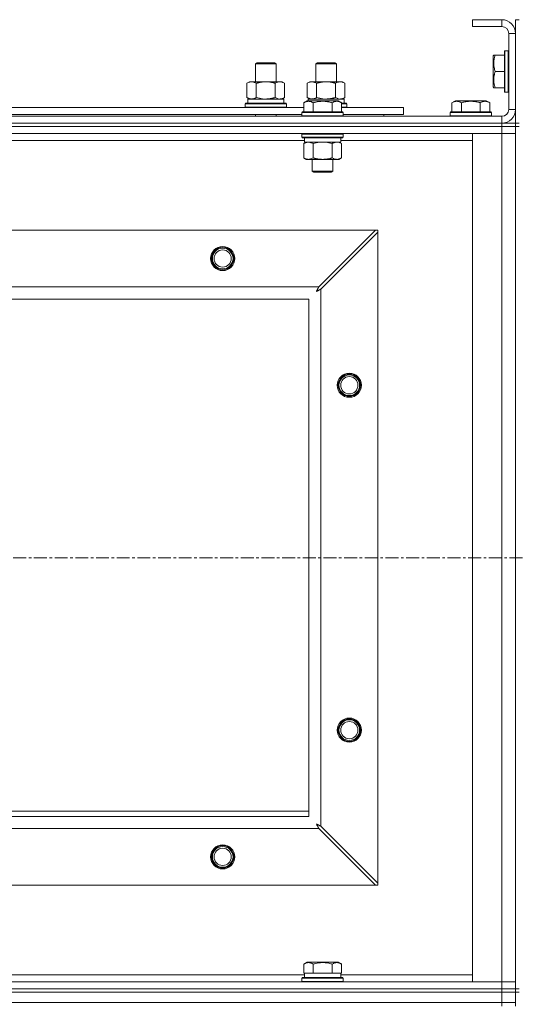
# Model space of a CAD drawing. Units: millimetres. Extents: x 0 to 21935, y -7 to 14850.
# Drawn here: x 3622 to 3911, y 11676 to 12247 of the extents above; entities that cross this region are included whole.
import ezdxf

# ---------------------------------------------------------------- set-up
doc = ezdxf.new("R2010")
doc.units = ezdxf.units.MM
doc.linetypes.add('K5LT_AXLED', pattern=[12, 7.5, -1.5, 1.5, -1.5])
doc.linetypes.add('K5LT_THIN', pattern=[0])
for name, color, linetype, true_color in [('OSI', 2, 'Continuous', 0xffff00), ('R', 1, 'Continuous', 0xff0000), ('WELDING', 7, 'Continuous', 0xffffff)]:
    doc.layers.add(name, color=color, linetype=linetype, true_color=true_color)

msp = doc.modelspace()

# ---------------------------------------------------------------- linework, layer by layer
at = {"layer": 'OSI', "color": 30, "linetype": 'K5LT_AXLED', "lineweight": 18, "true_color": 0xff8000}
msp.add_line((6613.72, 11934.79), (2549.72, 11934.79), dxfattribs=at)
at = {"layer": 'R', "color": 7, "linetype": 'K5LT_THIN', "lineweight": 18}
for p, q in [((3901.72, 12246.79), (3884.72, 12246.79)), ((3884.72, 12246.79), (3884.72, 12242.79)), ((3901.72, 12242.79), (3884.72, 12242.79)), ((3901.72, 12246.79), (3901.72, 12242.79)), ((3909.72, 12246.79), (3911.72, 12246.79)), ((3909.72, 12246.79), (3909.72, 12238.79)), ((3905.72, 12194.79), (3905.72, 12238.79)), ((3909.72, 12238.79), (3905.72, 12238.79)), ((3909.72, 12194.79), (3909.72, 12238.79)), ((3897.03, 12226.29), (3896.72, 12225.76)), ((3896.72, 12225.76), (3896.72, 12207.82)), ((3897.03, 12226.29), (3897.87, 12226.29)), ((3897.87, 12226.29), (3903.22, 12226.29)), ((3903.52, 12228.79), (3903.22, 12228.61)), ((3903.22, 12228.61), (3903.22, 12204.96)), ((3903.52, 12228.79), (3905.42, 12228.79)), ((3903.52, 12228.79), (3903.52, 12204.79)), ((3905.42, 12228.79), (3905.42, 12204.79)), ((3905.42, 12228.79), (3905.72, 12228.61)), ((3758.72, 12221.21), (3759.72, 12221.79)), ((3758.72, 12221.21), (3769.92, 12221.21)), ((3758.72, 12210.79), (3758.72, 12221.21)), ((3759.72, 12221.79), (3769.05, 12221.79)), ((3769.05, 12221.79), (3769.72, 12221.79)), ((3770.72, 12221.21), (3769.72, 12221.79)), ((3769.92, 12221.21), (3770.72, 12221.21)), ((3770.72, 12210.79), (3770.72, 12221.21)), ((3793.72, 12221.21), (3794.72, 12221.79)), ((3793.72, 12210.79), (3793.72, 12221.21)), ((3793.72, 12221.21), (3804.92, 12221.21)), ((3794.72, 12221.79), (3804.05, 12221.79)), ((3804.05, 12221.79), (3804.72, 12221.79)), ((3805.72, 12221.21), (3804.72, 12221.79)), ((3804.92, 12221.21), (3805.72, 12221.21)), ((3805.72, 12210.79), (3805.72, 12221.21)), ((3897.87, 12216.79), (3903.22, 12216.79)), ((3753.75, 12209.94), (3755.22, 12210.79)), ((3753.75, 12201.64), (3753.75, 12209.94)), ((3755.22, 12210.79), (3764.72, 12210.79)), ((3759.24, 12201.64), (3759.24, 12209.94)), ((3764.72, 12210.79), (3774.22, 12210.79)), ((3770.21, 12201.64), (3770.21, 12209.94)), ((3775.69, 12209.94), (3774.22, 12210.79)), ((3775.69, 12201.64), (3775.69, 12209.94)), ((3788.75, 12209.94), (3790.22, 12210.79)), ((3788.75, 12201.64), (3788.75, 12209.94)), ((3790.22, 12210.79), (3799.72, 12210.79)), ((3794.24, 12201.64), (3794.24, 12209.94)), ((3799.72, 12210.79), (3809.22, 12210.79)), ((3805.21, 12201.64), (3805.21, 12209.94)), ((3810.69, 12209.94), (3809.22, 12210.79)), ((3810.69, 12201.64), (3810.69, 12209.94)), ((3897.03, 12207.29), (3896.72, 12207.82)), ((3897.87, 12207.29), (3897.03, 12207.29)), ((3897.87, 12207.29), (3903.22, 12207.29)), ((3903.52, 12204.79), (3903.22, 12204.96)), ((3903.52, 12204.79), (3905.42, 12204.79)), ((3905.42, 12204.79), (3905.72, 12204.96)), ((3752.72, 12197.99), (3752.89, 12198.29)), ((3752.72, 12196.09), (3752.72, 12197.99)), ((3752.72, 12197.99), (3776.72, 12197.99)), ((3752.89, 12198.29), (3776.55, 12198.29)), ((3753.75, 12201.64), (3755.22, 12200.79)), ((3754.27, 12200.79), (3775.22, 12200.79)), ((3754.35, 12199.41), (3754.28, 12198.29)), ((3775.69, 12201.64), (3774.22, 12200.79)), ((3775.22, 12198.29), (3775.22, 12200.79)), ((3776.72, 12197.99), (3776.55, 12198.29)), ((3776.72, 12196.09), (3776.72, 12197.99)), ((3786.75, 12198.63), (3788.75, 12199.79)), ((3786.75, 12198.63), (3786.75, 12193.29)), ((3788.75, 12201.64), (3790.22, 12200.79)), ((3789.95, 12199.79), (3788.75, 12199.79)), ((3789.27, 12200.79), (3810.22, 12200.79)), ((3789.27, 12200.79), (3789.33, 12199.79)), ((3806.69, 12199.79), (3789.95, 12199.79)), ((3792.24, 12198.63), (3792.24, 12193.29)), ((3803.21, 12198.63), (3803.21, 12193.29)), ((3808.69, 12198.63), (3806.69, 12199.79)), ((3808.69, 12198.63), (3808.69, 12193.29)), ((3808.69, 12198.29), (3811.55, 12198.29)), ((3808.69, 12197.99), (3811.72, 12197.99)), ((3810.69, 12201.64), (3809.22, 12200.79)), ((3810.22, 12198.29), (3810.22, 12200.79)), ((3811.72, 12197.99), (3811.55, 12198.29)), ((3811.72, 12196.09), (3811.72, 12197.99)), ((3872.75, 12198.63), (3874.75, 12199.79)), ((3872.75, 12198.63), (3872.75, 12193.29)), ((3883.72, 12199.79), (3874.75, 12199.79)), ((3878.24, 12198.63), (3878.24, 12193.29)), ((3892.69, 12199.79), (3883.72, 12199.79)), ((3889.21, 12198.63), (3889.21, 12193.29)), ((3894.69, 12198.63), (3892.69, 12199.79)), ((3894.69, 12198.63), (3894.69, 12193.29)), ((3585.49, 12195.79), (3786.75, 12195.79)), ((3586.52, 12191.79), (3785.72, 12191.79)), ((3752.72, 12196.09), (3752.89, 12195.79)), ((3752.72, 12196.09), (3776.72, 12196.09)), ((3758.72, 12190.79), (3758.72, 12191.79)), ((3770.72, 12190.79), (3770.72, 12191.79)), ((3776.72, 12196.09), (3776.55, 12195.79)), ((3785.72, 12192.99), (3785.89, 12193.29)), ((3785.72, 12192.99), (3785.72, 12191.09)), ((3787.33, 12192.99), (3785.72, 12192.99)), ((3785.72, 12191.09), (3785.89, 12190.79)), ((3787.33, 12191.09), (3785.72, 12191.09)), ((3787.48, 12193.29), (3785.89, 12193.29)), ((3809.72, 12192.99), (3787.33, 12192.99)), ((3809.72, 12191.09), (3787.33, 12191.09)), ((3809.55, 12193.29), (3787.48, 12193.29)), ((3808.69, 12196.09), (3811.72, 12196.09)), ((3808.69, 12195.79), (3844.72, 12195.79)), ((3809.72, 12192.99), (3809.55, 12193.29)), ((3809.72, 12191.09), (3809.55, 12190.79)), ((3809.72, 12192.99), (3809.72, 12191.09)), ((3809.72, 12191.79), (3844.72, 12191.79)), ((3811.72, 12196.09), (3811.55, 12195.79)), ((3833.22, 12190.79), (3833.22, 12191.79)), ((3833.22, 12190.79), (3833.22, 12191.79)), ((3844.72, 12191.79), (3844.72, 12195.79)), ((3871.72, 12192.99), (3871.89, 12193.29)), ((3871.72, 12192.99), (3871.72, 12191.09)), ((3883.72, 12192.99), (3871.72, 12192.99)), ((3871.72, 12191.09), (3871.89, 12190.79)), ((3883.72, 12191.09), (3871.72, 12191.09)), ((3883.72, 12193.29), (3871.89, 12193.29)), ((3895.55, 12193.29), (3883.72, 12193.29)), ((3895.72, 12192.99), (3883.72, 12192.99)), ((3895.72, 12191.09), (3883.72, 12191.09)), ((3895.72, 12192.99), (3895.55, 12193.29)), ((3895.72, 12191.09), (3895.55, 12190.79)), ((3895.72, 12192.99), (3895.72, 12191.09)), ((3909.72, 12194.79), (3905.72, 12194.79)), ((3909.72, 12194.79), (3909.72, 12186.79)), ((2577.72, 12190.79), (3901.72, 12190.79)), ((2577.72, 12186.79), (3901.72, 12186.79)), ((2577.72, 12186.79), (3901.72, 12186.79)), ((3901.72, 12186.79), (3901.72, 12190.79)), ((3901.72, 12186.79), (3909.72, 12186.79)), ((3901.72, 12184.79), (3901.72, 12186.79)), ((3909.72, 12184.79), (3909.72, 12186.79)), ((3909.72, 12186.79), (3911.72, 12186.79)), ((2577.72, 12184.79), (3901.72, 12184.79)), ((3901.72, 12184.79), (2577.72, 12184.79)), ((3901.72, 12180.79), (2577.72, 12180.79)), ((3785.72, 12180.49), (3785.89, 12180.79)), ((3785.72, 12180.49), (3785.72, 12178.59)), ((3787.33, 12180.49), (3785.72, 12180.49)), ((3809.72, 12180.49), (3787.33, 12180.49)), ((3809.72, 12180.49), (3809.55, 12180.79)), ((3809.72, 12180.49), (3809.72, 12178.59)), ((3884.72, 12180.79), (3901.72, 12180.79)), ((3884.72, 11688.79), (3884.72, 12180.79)), ((3909.72, 12184.79), (3901.72, 12184.79)), ((3901.72, 12184.79), (3909.72, 12184.79)), ((3901.72, 12184.79), (3901.72, 12180.79)), ((3909.72, 12180.79), (3901.72, 12180.79)), ((3901.72, 11688.79), (3901.72, 12180.79)), ((3901.72, 12180.79), (3909.72, 12180.79)), ((3909.72, 12184.79), (3911.72, 12184.79)), ((3909.72, 12184.79), (3909.72, 11684.79)), ((3909.72, 12184.79), (3909.72, 12180.79)), ((3909.72, 12180.79), (3909.72, 11688.79)), ((3787.22, 12176.79), (3585.02, 12176.79)), ((3785.72, 12178.59), (3785.89, 12178.29)), ((3787.33, 12178.59), (3785.72, 12178.59)), ((3787.48, 12178.29), (3785.89, 12178.29)), ((3786.75, 12174.94), (3788.22, 12175.79)), ((3786.75, 12174.94), (3786.75, 12166.64)), ((3787.22, 12178.29), (3787.22, 12175.79)), ((3808.22, 12175.79), (3787.22, 12175.79)), ((3809.72, 12178.59), (3787.33, 12178.59)), ((3809.55, 12178.29), (3787.48, 12178.29)), ((3792.24, 12174.94), (3792.24, 12166.64)), ((3803.21, 12174.94), (3803.21, 12166.64)), ((3808.69, 12174.94), (3807.22, 12175.79)), ((3808.22, 12178.29), (3808.22, 12175.79)), ((3884.72, 12176.79), (3808.22, 12176.79)), ((3808.69, 12174.94), (3808.69, 12166.64)), ((3809.72, 12178.59), (3809.55, 12178.29)), ((3786.75, 12166.64), (3788.22, 12165.79)), ((3805.95, 12165.79), (3788.22, 12165.79)), ((3791.72, 12165.79), (3791.72, 12158.86)), ((3803.72, 12165.79), (3803.72, 12158.86)), ((3807.22, 12165.79), (3805.95, 12165.79)), ((3808.69, 12166.64), (3807.22, 12165.79)), ((3791.72, 12158.86), (3792.72, 12158.29)), ((3792.52, 12158.86), (3791.72, 12158.86)), ((3803.72, 12158.86), (3792.52, 12158.86)), ((3793.39, 12158.29), (3792.72, 12158.29)), ((3802.72, 12158.29), (3793.39, 12158.29)), ((3803.72, 12158.86), (3802.72, 12158.29)), ((2650.94, 12124.79), (3828.5, 12124.79)), ((3828.5, 12124.79), (3795.5, 12091.79)), ((3796.72, 12090.57), (3829.72, 12123.57)), ((3829.72, 12124.79), (3828.5, 12124.79)), ((3829.72, 12123.57), (3829.72, 12124.79)), ((3829.72, 12123.57), (3829.72, 11746)), ((2683.94, 12091.79), (3795.5, 12091.79)), ((3796.72, 12090.57), (3796.72, 11779)), ((3789.72, 12084.79), (2689.72, 12084.79)), ((3789.72, 11784.79), (3789.72, 12084.79)), ((3604.72, 11787.79), (3789.72, 11787.79)), ((2689.72, 11784.79), (3789.72, 11784.79)), ((3795.5, 11777.79), (2683.94, 11777.79)), ((3795.5, 11777.79), (3828.5, 11744.79)), ((3829.72, 11746), (3796.72, 11779)), ((3829.72, 11744.79), (3829.72, 11746)), ((3828.5, 11744.79), (2650.94, 11744.79)), ((3828.5, 11744.79), (3829.72, 11744.79)), ((3786.75, 11699.13), (3788.75, 11700.29)), ((3806.69, 11700.29), (3788.75, 11700.29)), ((3808.69, 11699.13), (3806.69, 11700.29)), ((3786.75, 11699.13), (3786.75, 11693.79)), ((3792.24, 11699.13), (3792.24, 11693.79)), ((3803.21, 11699.13), (3803.21, 11693.79)), ((3808.69, 11699.13), (3808.69, 11693.79)), ((2577.72, 11688.79), (3901.72, 11688.79)), ((3585.49, 11692.79), (3787.22, 11692.79)), ((3785.72, 11690.99), (3785.89, 11691.29)), ((3785.72, 11689.09), (3785.72, 11690.99)), ((3785.72, 11690.99), (3809.72, 11690.99)), ((3785.72, 11689.09), (3785.89, 11688.79)), ((3785.72, 11689.09), (3809.72, 11689.09)), ((3785.89, 11691.29), (3809.55, 11691.29)), ((3787.26, 11693.79), (3786.75, 11693.79)), ((3787.22, 11691.29), (3787.22, 11693.79)), ((3787.26, 11693.79), (3791.73, 11693.79)), ((3792.24, 11693.79), (3791.73, 11693.79)), ((3793.25, 11693.79), (3792.24, 11693.79)), ((3793.25, 11693.79), (3802.19, 11693.79)), ((3803.21, 11693.79), (3802.19, 11693.79)), ((3803.71, 11693.79), (3803.21, 11693.79)), ((3803.71, 11693.79), (3808.18, 11693.79)), ((3808.69, 11693.79), (3808.18, 11693.79)), ((3808.22, 11691.29), (3808.22, 11693.79)), ((3808.22, 11692.79), (3884.72, 11692.79)), ((3809.72, 11690.99), (3809.55, 11691.29)), ((3809.72, 11689.09), (3809.55, 11688.79)), ((3809.72, 11689.09), (3809.72, 11690.99)), ((3901.72, 11688.79), (3884.72, 11688.79)), ((3901.72, 11688.79), (3909.72, 11688.79)), ((3901.72, 11684.79), (3901.72, 11688.79)), ((3909.72, 11688.79), (3901.72, 11688.79)), ((3909.72, 11684.79), (3909.72, 11688.79)), ((2577.72, 11684.79), (3901.72, 11684.79)), ((2577.72, 11684.79), (3901.72, 11684.79)), ((2577.72, 11682.79), (3901.72, 11682.79)), ((2577.72, 11682.79), (3901.72, 11682.79)), ((3901.72, 11684.79), (3909.72, 11684.79)), ((3901.72, 11682.79), (3901.72, 11684.79)), ((3909.72, 11684.79), (3901.72, 11684.79)), ((3909.72, 11682.79), (3901.72, 11682.79)), ((3901.72, 11682.79), (3909.72, 11682.79)), ((3901.72, 11676.79), (3901.72, 11682.79)), ((3909.72, 11682.79), (3909.72, 11684.79)), ((3909.72, 11684.79), (3911.72, 11684.79)), ((3909.72, 11676.79), (3909.72, 11682.79)), ((3909.72, 11682.79), (3911.72, 11682.79)), ((2577.72, 11676.79), (3901.72, 11676.79)), ((2577.72, 11676.79), (3901.72, 11676.79)), ((3901.72, 11676.79), (3909.72, 11676.79)), ((3909.72, 11676.79), (3901.72, 11676.79)), ((3901.72, 11674.79), (3901.72, 11676.79)), ((3909.72, 11674.79), (3909.72, 11676.79))]:
    msp.add_line(p, q, dxfattribs=at)
for centre, radius in [((3739.72, 12108.29), 7), ((3739.72, 12108.29), 6.5), ((3739.72, 12108.29), 6), ((3739.72, 12108.29), 5), ((3813.22, 12034.79), 7), ((3813.22, 12034.79), 6.5), ((3813.22, 12034.79), 6), ((3813.22, 12034.79), 5), ((3813.22, 11834.79), 7), ((3813.22, 11834.79), 6.5), ((3813.22, 11834.79), 6), ((3813.22, 11834.79), 5), ((3739.72, 11761.29), 7), ((3739.72, 11761.29), 6.5), ((3739.72, 11761.29), 6), ((3739.72, 11761.29), 5)]:
    msp.add_circle(centre, radius, dxfattribs=at)
for centre, radius, start, end in [((3901.72, 12238.79), 8, 0, 90), ((3901.72, 12238.79), 4, 0, 90), ((3901.72, 12194.79), 8, 270, 0), ((3901.72, 12194.79), 4, 270, 0)]:
    msp.add_arc(centre, radius, start, end, dxfattribs=at)
msp.add_ellipse((3764.72, 12202.96), major_axis=(0, 22.52), ratio=0.466308, start_param=1.667355, end_param=1.779747, dxfattribs=at)
at = {"layer": 'WELDING', "color": 7, "linetype": 'K5LT_THIN', "lineweight": 18}
for p, q in [((3759.24, 12201.64), (3761.04, 12201.19)), ((3761.04, 12201.19), (3762.87, 12200.89)), ((3762.87, 12200.89), (3764.72, 12200.79)), ((3770.21, 12201.64), (3771.11, 12201.19)), ((3771.11, 12201.19), (3772.02, 12200.89)), ((3772.02, 12200.89), (3772.95, 12200.79)), ((3794.24, 12201.64), (3796.04, 12201.19)), ((3796.04, 12201.19), (3797.87, 12200.89)), ((3797.87, 12200.89), (3799.72, 12200.79)), ((3805.21, 12201.64), (3806.11, 12201.19)), ((3806.11, 12201.19), (3807.02, 12200.89)), ((3807.02, 12200.89), (3807.95, 12200.79)), ((3794.04, 12175.39), (3792.24, 12174.94)), ((3795.87, 12175.68), (3794.04, 12175.39)), ((3797.72, 12175.79), (3795.87, 12175.68)), ((3799.57, 12175.68), (3797.72, 12175.79)), ((3801.41, 12175.39), (3799.57, 12175.68)), ((3803.21, 12174.94), (3801.41, 12175.39)), ((3806.87, 12175.68), (3805.95, 12175.79)), ((3807.79, 12175.39), (3806.87, 12175.68)), ((3808.69, 12174.94), (3807.79, 12175.39)), ((3794.08, 12089.15), (3794.6, 12089.44)), ((3794.17, 12089.31), (3794.08, 12089.15)), ((3794.27, 12089.48), (3794.17, 12089.31)), ((3794.32, 12089.57), (3794.27, 12089.48)), ((3794.34, 12089.62), (3794.32, 12089.57)), ((3794.36, 12089.64), (3794.34, 12089.62)), ((3794.45, 12089.81), (3794.36, 12089.65)), ((3794.36, 12089.65), (3794.36, 12089.64)), ((3794.55, 12090), (3794.45, 12089.81)), ((3794.6, 12090.09), (3794.55, 12090)), ((3794.63, 12090.14), (3794.6, 12090.09)), ((3794.6, 12089.44), (3794.61, 12089.44)), ((3794.61, 12089.44), (3794.63, 12089.45)), ((3794.64, 12090.16), (3794.63, 12090.14)), ((3794.63, 12089.45), (3794.67, 12089.48)), ((3794.65, 12090.17), (3794.64, 12090.16)), ((3794.73, 12090.33), (3794.65, 12090.17)), ((3794.67, 12089.48), (3794.76, 12089.53)), ((3794.84, 12090.52), (3794.73, 12090.33)), ((3794.76, 12089.53), (3794.95, 12089.63)), ((3794.89, 12090.62), (3794.84, 12090.52)), ((3794.91, 12090.67), (3794.89, 12090.62)), ((3794.93, 12090.69), (3794.91, 12090.67)), ((3795.01, 12090.85), (3794.93, 12090.7)), ((3794.93, 12090.7), (3794.93, 12090.69)), ((3794.95, 12089.63), (3795.12, 12089.72)), ((3795.12, 12091.05), (3795.01, 12090.85)), ((3795.17, 12091.15), (3795.12, 12091.05)), ((3795.12, 12089.72), (3795.13, 12089.73)), ((3795.13, 12089.73), (3795.15, 12089.74)), ((3795.15, 12089.74), (3795.2, 12089.76)), ((3795.2, 12091.2), (3795.17, 12091.15)), ((3795.21, 12091.23), (3795.2, 12091.2)), ((3795.2, 12089.76), (3795.29, 12089.81)), ((3795.22, 12091.24), (3795.21, 12091.23)), ((3795.29, 12091.38), (3795.22, 12091.24)), ((3795.5, 12091.79), (3795.29, 12091.38)), ((3795.29, 12089.81), (3795.48, 12089.91)), ((3795.48, 12089.91), (3795.65, 12090.01)), ((3795.65, 12090.01), (3795.66, 12090.01)), ((3795.66, 12090.01), (3795.68, 12090.02)), ((3795.68, 12090.02), (3795.73, 12090.05)), ((3795.73, 12090.05), (3795.83, 12090.1)), ((3795.83, 12090.1), (3796.02, 12090.2)), ((3796.02, 12090.2), (3796.19, 12090.29)), ((3796.19, 12090.29), (3796.2, 12090.3)), ((3796.2, 12090.3), (3796.22, 12090.31)), ((3796.22, 12090.31), (3796.28, 12090.34)), ((3796.28, 12090.34), (3796.38, 12090.39)), ((3796.38, 12090.39), (3796.56, 12090.48)), ((3796.56, 12090.48), (3796.72, 12090.57)), ((3794.08, 11780.43), (3794.37, 11779.91)), ((3794.24, 11780.34), (3794.08, 11780.43)), ((3794.42, 11780.24), (3794.24, 11780.34)), ((3794.37, 11779.91), (3794.38, 11779.9)), ((3794.38, 11779.9), (3794.39, 11779.88)), ((3794.39, 11779.88), (3794.41, 11779.83)), ((3794.41, 11779.83), (3794.46, 11779.74)), ((3794.51, 11780.19), (3794.42, 11780.24)), ((3794.46, 11779.74), (3794.56, 11779.56)), ((3794.55, 11780.16), (3794.51, 11780.19)), ((3794.57, 11780.15), (3794.55, 11780.16)), ((3794.58, 11780.15), (3794.57, 11780.15)), ((3794.75, 11780.06), (3794.58, 11780.15)), ((3794.93, 11779.96), (3794.75, 11780.06)), ((3795.02, 11779.91), (3794.93, 11779.96)), ((3795.07, 11779.88), (3795.02, 11779.91)), ((3795.09, 11779.87), (3795.07, 11779.88)), ((3795.11, 11779.86), (3795.09, 11779.87)), ((3795.27, 11779.78), (3795.11, 11779.86)), ((3795.46, 11779.67), (3795.27, 11779.78)), ((3794.56, 11779.56), (3794.65, 11779.39)), ((3794.65, 11779.39), (3794.66, 11779.38)), ((3794.66, 11779.38), (3794.67, 11779.36)), ((3794.67, 11779.36), (3794.7, 11779.31)), ((3794.7, 11779.31), (3794.75, 11779.22)), ((3794.75, 11779.22), (3794.85, 11779.03)), ((3794.85, 11779.03), (3794.94, 11778.86)), ((3794.94, 11778.86), (3794.94, 11778.85)), ((3794.94, 11778.85), (3794.96, 11778.82)), ((3794.96, 11778.82), (3794.98, 11778.78)), ((3794.98, 11778.78), (3795.03, 11778.68)), ((3795.03, 11778.68), (3795.14, 11778.49)), ((3795.14, 11778.49), (3795.22, 11778.32)), ((3795.22, 11778.32), (3795.23, 11778.31)), ((3795.23, 11778.31), (3795.24, 11778.28)), ((3795.24, 11778.28), (3795.27, 11778.23)), ((3795.27, 11778.23), (3795.32, 11778.13)), ((3795.32, 11778.13), (3795.42, 11777.95)), ((3795.42, 11777.95), (3795.5, 11777.79)), ((3795.55, 11779.62), (3795.46, 11779.67)), ((3795.6, 11779.6), (3795.55, 11779.62)), ((3795.62, 11779.58), (3795.6, 11779.6)), ((3795.64, 11779.58), (3795.62, 11779.58)), ((3795.78, 11779.5), (3795.64, 11779.58)), ((3795.98, 11779.39), (3795.78, 11779.5)), ((3796.09, 11779.34), (3795.98, 11779.39)), ((3796.14, 11779.31), (3796.09, 11779.34)), ((3796.16, 11779.3), (3796.14, 11779.31)), ((3796.17, 11779.29), (3796.16, 11779.3)), ((3796.31, 11779.22), (3796.17, 11779.29)), ((3796.72, 11779), (3796.31, 11779.22))]:
    msp.add_line(p, q, dxfattribs=at)
for points, knots in [([(3897.87, 12226.29), (3897.73, 12225.85), (3897.56, 12225.29), (3897.37, 12224.52), (3897.28, 12224.11), (3897.2, 12223.65), (3897.14, 12223.24), (3897.08, 12222.74), (3897.04, 12222.18), (3897.02, 12221.57), (3897.03, 12220.96), (3897.07, 12220.41), (3897.14, 12219.8), (3897.28, 12218.97), (3897.52, 12217.93), (3897.75, 12217.16), (3897.87, 12216.79)], [0, 0, 0, 0, 2.392038, 3.094773, 4.121148, 4.638938, 5.533553, 6.324803, 7.269403, 8.499731, 9.554906, 10.496402, 11.42575, 12.783569, 14.941449, 17, 17, 17, 17]), ([(3897.87, 12216.79), (3897.73, 12216.35), (3897.56, 12215.79), (3897.39, 12215.09), (3897.3, 12214.67), (3897.21, 12214.22), (3897.14, 12213.75), (3897.08, 12213.25), (3897.04, 12212.69), (3897.02, 12212.07), (3897.03, 12211.55), (3897.06, 12211.08), (3897.11, 12210.56), (3897.22, 12209.8), (3897.45, 12208.67), (3897.7, 12207.81), (3897.87, 12207.29)], [0, 0, 0, 0, 2.392038, 3.094773, 3.749673, 4.638938, 5.533553, 6.273967, 7.269403, 8.499731, 9.554906, 10.026159, 10.962726, 12.336972, 14.092661, 17, 17, 17, 17]), ([(3759.24, 12209.94), (3758.91, 12210.13), (3758.44, 12210.36), (3757.87, 12210.57), (3757.52, 12210.66), (3757.22, 12210.73), (3756.88, 12210.77), (3756.52, 12210.79), (3756.17, 12210.78), (3755.86, 12210.74), (3755.53, 12210.68), (3755.08, 12210.56), (3754.47, 12210.33), (3754.01, 12210.09), (3753.75, 12209.94)], [0, 0, 0, 0, 2.72415, 3.912285, 4.716446, 5.530362, 6.353984, 7.500189, 8.40607, 9.211142, 9.998759, 11.128707, 12.847273, 15, 15, 15, 15]), ([(3764.72, 12210.79), (3764.66, 12210.79), (3764.54, 12210.79), (3764.37, 12210.78), (3764.19, 12210.78), (3764.01, 12210.77), (3763.83, 12210.76), (3763.6, 12210.75), (3763.19, 12210.72), (3762.71, 12210.67), (3762.24, 12210.61), (3761.89, 12210.55), (3761.53, 12210.49), (3761.17, 12210.42), (3760.81, 12210.34), (3760.47, 12210.26), (3760.15, 12210.19), (3759.84, 12210.11), (3759.54, 12210.03), (3759.34, 12209.97), (3759.24, 12209.94)], [0, 0, 0, 0, 0.13683, 0.27366, 0.41049, 0.54732, 0.68415, 0.820981, 1.094641, 1.641961, 1.915621, 2.189281, 2.472595, 2.755908, 3.039221, 3.322535, 3.565256, 3.807977, 4.050698, 4.293419, 4.293419, 4.293419, 4.293419]), ([(3770.21, 12209.94), (3770.1, 12209.97), (3769.84, 12210.04), (3769.49, 12210.14), (3769.17, 12210.22), (3768.86, 12210.29), (3768.49, 12210.37), (3768.15, 12210.44), (3767.9, 12210.49), (3767.67, 12210.53), (3767.39, 12210.58), (3766.96, 12210.64), (3766.5, 12210.7), (3766, 12210.74), (3765.64, 12210.76), (3765.36, 12210.78), (3765.15, 12210.78), (3764.93, 12210.79), (3764.79, 12210.79), (3764.72, 12210.79)], [0, 0, 0, 0, 0.253231, 0.633077, 0.823001, 1.012924, 1.39277, 1.683866, 1.829413, 1.974961, 2.22598, 2.476999, 2.979038, 3.307633, 3.636228, 3.800526, 3.964824, 4.129121, 4.293419, 4.293419, 4.293419, 4.293419]), ([(3775.69, 12209.94), (3775.37, 12210.13), (3774.9, 12210.36), (3774.32, 12210.57), (3773.98, 12210.66), (3773.68, 12210.73), (3773.33, 12210.77), (3772.98, 12210.79), (3772.62, 12210.78), (3772.32, 12210.74), (3771.98, 12210.68), (3771.53, 12210.56), (3770.93, 12210.33), (3770.46, 12210.09), (3770.21, 12209.94)], [0, 0, 0, 0, 2.72415, 3.912285, 4.716446, 5.530362, 6.353984, 7.500189, 8.40607, 9.211142, 9.998759, 11.128707, 12.847273, 15, 15, 15, 15]), ([(3794.24, 12209.94), (3793.91, 12210.13), (3793.44, 12210.36), (3792.87, 12210.57), (3792.52, 12210.66), (3792.22, 12210.73), (3791.88, 12210.77), (3791.52, 12210.79), (3791.17, 12210.78), (3790.86, 12210.74), (3790.53, 12210.68), (3790.08, 12210.56), (3789.47, 12210.33), (3789.01, 12210.09), (3788.75, 12209.94)], [0, 0, 0, 0, 2.72415, 3.912285, 4.716446, 5.530362, 6.353984, 7.500189, 8.40607, 9.211142, 9.998759, 11.128707, 12.847273, 15, 15, 15, 15]), ([(3799.72, 12210.79), (3799.66, 12210.79), (3799.54, 12210.79), (3799.37, 12210.78), (3799.19, 12210.78), (3799.01, 12210.77), (3798.83, 12210.76), (3798.6, 12210.75), (3798.19, 12210.72), (3797.71, 12210.67), (3797.24, 12210.61), (3796.89, 12210.55), (3796.53, 12210.49), (3796.17, 12210.42), (3795.81, 12210.34), (3795.47, 12210.26), (3795.15, 12210.19), (3794.84, 12210.11), (3794.54, 12210.03), (3794.34, 12209.97), (3794.24, 12209.94)], [0, 0, 0, 0, 0.13683, 0.27366, 0.41049, 0.54732, 0.68415, 0.820981, 1.094641, 1.641961, 1.915621, 2.189281, 2.472595, 2.755908, 3.039221, 3.322535, 3.565256, 3.807977, 4.050698, 4.293419, 4.293419, 4.293419, 4.293419]), ([(3805.21, 12209.94), (3805.1, 12209.97), (3804.84, 12210.04), (3804.49, 12210.14), (3804.17, 12210.22), (3803.86, 12210.29), (3803.49, 12210.37), (3803.15, 12210.44), (3802.9, 12210.49), (3802.67, 12210.53), (3802.39, 12210.58), (3801.96, 12210.64), (3801.5, 12210.7), (3801, 12210.74), (3800.64, 12210.76), (3800.36, 12210.78), (3800.15, 12210.78), (3799.93, 12210.79), (3799.79, 12210.79), (3799.72, 12210.79)], [0, 0, 0, 0, 0.253231, 0.633077, 0.823001, 1.012924, 1.39277, 1.683866, 1.829413, 1.974961, 2.22598, 2.476999, 2.979038, 3.307633, 3.636228, 3.800526, 3.964824, 4.129121, 4.293419, 4.293419, 4.293419, 4.293419]), ([(3810.69, 12209.94), (3810.37, 12210.13), (3809.9, 12210.36), (3809.32, 12210.57), (3808.98, 12210.66), (3808.68, 12210.73), (3808.33, 12210.77), (3807.98, 12210.79), (3807.62, 12210.78), (3807.32, 12210.74), (3806.98, 12210.68), (3806.53, 12210.56), (3805.93, 12210.33), (3805.46, 12210.09), (3805.21, 12209.94)], [0, 0, 0, 0, 2.72415, 3.912285, 4.716446, 5.530362, 6.353984, 7.500189, 8.40607, 9.211142, 9.998759, 11.128707, 12.847273, 15, 15, 15, 15]), ([(3753.75, 12201.64), (3754.04, 12201.47), (3754.48, 12201.25), (3755.04, 12201.03), (3755.42, 12200.92), (3755.78, 12200.84), (3756.14, 12200.8), (3756.38, 12200.79), (3756.49, 12200.79)], [0, 0, 0, 0, 2.905563, 4.375924, 5.511195, 6.679161, 7.850161, 9, 9, 9, 9]), ([(3756.49, 12200.79), (3756.62, 12200.79), (3756.87, 12200.8), (3757.24, 12200.85), (3757.6, 12200.93), (3758.07, 12201.07), (3758.61, 12201.29), (3759.03, 12201.52), (3759.24, 12201.64)], [0, 0, 0, 0, 1.192024, 2.404251, 3.60809, 4.765234, 6.955738, 9, 9, 9, 9]), ([(3764.72, 12200.79), (3764.9, 12200.79), (3765.27, 12200.79), (3765.82, 12200.82), (3766.38, 12200.87), (3766.86, 12200.92), (3767.22, 12200.97), (3767.45, 12201.01), (3767.62, 12201.04), (3767.8, 12201.07), (3767.97, 12201.1), (3768.14, 12201.13), (3768.34, 12201.17), (3768.55, 12201.22), (3768.87, 12201.29), (3769.19, 12201.36), (3769.5, 12201.44), (3769.74, 12201.5), (3769.97, 12201.57), (3770.13, 12201.61), (3770.21, 12201.64)], [0, 0, 0, 0, 0.426692, 0.853385, 1.280077, 1.70677, 1.976977, 2.112081, 2.247185, 2.382289, 2.517392, 2.652496, 2.7876, 2.975699, 3.163798, 3.539996, 3.728096, 3.916195, 4.104294, 4.292393, 4.292393, 4.292393, 4.292393]), ([(3772.95, 12200.79), (3773.07, 12200.79), (3773.32, 12200.8), (3773.69, 12200.85), (3774.06, 12200.93), (3774.52, 12201.07), (3775.06, 12201.29), (3775.49, 12201.52), (3775.69, 12201.64)], [0, 0, 0, 0, 1.192024, 2.404251, 3.60809, 4.765234, 6.955738, 9, 9, 9, 9]), ([(3789.49, 12199.48), (3789.35, 12199.48), (3789.07, 12199.47), (3788.63, 12199.4), (3788.22, 12199.3), (3787.58, 12199.07), (3787.11, 12198.84), (3786.75, 12198.63)], [0, 0, 0, 0, 1.226606, 2.409535, 3.824463, 4.76519, 8, 8, 8, 8]), ([(3788.75, 12201.64), (3789.04, 12201.47), (3789.48, 12201.25), (3790.04, 12201.03), (3790.42, 12200.92), (3790.78, 12200.84), (3791.14, 12200.8), (3791.38, 12200.79), (3791.49, 12200.79)], [0, 0, 0, 0, 2.905563, 4.375924, 5.511195, 6.679161, 7.850161, 9, 9, 9, 9]), ([(3792.24, 12198.63), (3792.06, 12198.74), (3791.71, 12198.92), (3791.16, 12199.17), (3790.64, 12199.34), (3790.13, 12199.44), (3789.77, 12199.48), (3789.56, 12199.48), (3789.49, 12199.48)], [0, 0, 0, 0, 1.81824, 3.449192, 5.5205, 6.92415, 8.399389, 9, 9, 9, 9]), ([(3791.49, 12200.79), (3791.62, 12200.79), (3791.87, 12200.8), (3792.24, 12200.85), (3792.6, 12200.93), (3793.07, 12201.07), (3793.61, 12201.29), (3794.03, 12201.52), (3794.24, 12201.64)], [0, 0, 0, 0, 1.192024, 2.404251, 3.60809, 4.765234, 6.955738, 9, 9, 9, 9]), ([(3803.21, 12198.63), (3802.97, 12198.7), (3802.35, 12198.87), (3801.22, 12199.14), (3800.1, 12199.33), (3799.15, 12199.43), (3798.51, 12199.47), (3798.01, 12199.48), (3797.65, 12199.48), (3797.31, 12199.48), (3796.91, 12199.47), (3796.46, 12199.44), (3796, 12199.4), (3795.35, 12199.32), (3794.33, 12199.16), (3793.23, 12198.91), (3792.48, 12198.7), (3792.24, 12198.63)], [0, 0, 0, 0, 2.896048, 7.635036, 13.675312, 16.352744, 19.030177, 21.193346, 22.27493, 23.356515, 25.164905, 26.973294, 28.781684, 30.590074, 34.691771, 40.985529, 43.953237, 43.953237, 43.953237, 43.953237]), ([(3799.72, 12200.79), (3799.9, 12200.79), (3800.27, 12200.79), (3800.82, 12200.82), (3801.38, 12200.87), (3801.86, 12200.92), (3802.22, 12200.97), (3802.45, 12201.01), (3802.62, 12201.04), (3802.8, 12201.07), (3802.97, 12201.1), (3803.14, 12201.13), (3803.34, 12201.17), (3803.55, 12201.22), (3803.87, 12201.29), (3804.19, 12201.36), (3804.5, 12201.44), (3804.74, 12201.5), (3804.97, 12201.57), (3805.13, 12201.61), (3805.21, 12201.64)], [0, 0, 0, 0, 0.426692, 0.853385, 1.280077, 1.70677, 1.976977, 2.112081, 2.247185, 2.382289, 2.517392, 2.652496, 2.7876, 2.975699, 3.163798, 3.539996, 3.728096, 3.916195, 4.104294, 4.292393, 4.292393, 4.292393, 4.292393]), ([(3808.69, 12198.63), (3808.37, 12198.82), (3807.97, 12199.02), (3807.47, 12199.21), (3807.21, 12199.3), (3806.93, 12199.37), (3806.65, 12199.43), (3806.33, 12199.47), (3805.97, 12199.49), (3805.62, 12199.47), (3805.3, 12199.44), (3804.95, 12199.37), (3804.51, 12199.25), (3803.91, 12199.02), (3803.47, 12198.78), (3803.21, 12198.63)], [0, 0, 0, 0, 2.912728, 3.529104, 4.366059, 5.20805, 5.90491, 6.841792, 7.999747, 8.992853, 9.878966, 10.753647, 12.031595, 13.665019, 16, 16, 16, 16]), ([(3807.95, 12200.79), (3808.07, 12200.79), (3808.32, 12200.8), (3808.69, 12200.85), (3809.06, 12200.93), (3809.52, 12201.07), (3810.06, 12201.29), (3810.49, 12201.52), (3810.69, 12201.64)], [0, 0, 0, 0, 1.192024, 2.404251, 3.60809, 4.765234, 6.955738, 9, 9, 9, 9]), ([(3878.24, 12198.63), (3877.91, 12198.82), (3877.51, 12199.02), (3877.02, 12199.21), (3876.75, 12199.3), (3876.48, 12199.37), (3876.19, 12199.43), (3875.87, 12199.47), (3875.51, 12199.49), (3875.16, 12199.47), (3874.84, 12199.44), (3874.49, 12199.37), (3874.06, 12199.25), (3873.46, 12199.02), (3873.01, 12198.78), (3872.75, 12198.63)], [0, 0, 0, 0, 2.912728, 3.529104, 4.366059, 5.20805, 5.90491, 6.841792, 7.999747, 8.992853, 9.878966, 10.753647, 12.031595, 13.665019, 16, 16, 16, 16]), ([(3883.72, 12199.48), (3883.44, 12199.48), (3882.87, 12199.47), (3882.02, 12199.4), (3881.17, 12199.29), (3880.2, 12199.13), (3879.22, 12198.91), (3878.53, 12198.72), (3878.24, 12198.63)], [0, 0, 0, 0, 3.829997, 7.659995, 11.489992, 15.319989, 20.90052, 24.973438, 24.973438, 24.973438, 24.973438]), ([(3889.21, 12198.63), (3889.12, 12198.66), (3888.88, 12198.73), (3888.39, 12198.86), (3887.63, 12199.04), (3886.76, 12199.22), (3885.91, 12199.34), (3885.18, 12199.42), (3884.45, 12199.47), (3883.96, 12199.48), (3883.72, 12199.48)], [0, 0, 0, 0, 1.235584, 3.294892, 6.795714, 11.875088, 15.149676, 18.424263, 21.698851, 24.973438, 24.973438, 24.973438, 24.973438]), ([(3894.69, 12198.63), (3894.37, 12198.82), (3893.97, 12199.02), (3893.47, 12199.21), (3893.21, 12199.3), (3892.93, 12199.37), (3892.65, 12199.43), (3892.33, 12199.47), (3891.97, 12199.49), (3891.62, 12199.47), (3891.3, 12199.44), (3890.95, 12199.37), (3890.51, 12199.25), (3889.91, 12199.02), (3889.47, 12198.78), (3889.21, 12198.63)], [0, 0, 0, 0, 2.912728, 3.529104, 4.366059, 5.20805, 5.90491, 6.841792, 7.999747, 8.992853, 9.878966, 10.753647, 12.031595, 13.665019, 16, 16, 16, 16]), ([(3789.49, 12175.79), (3789.37, 12175.79), (3789.12, 12175.78), (3788.75, 12175.73), (3788.38, 12175.64), (3787.92, 12175.5), (3787.38, 12175.28), (3786.95, 12175.06), (3786.75, 12174.94)], [0, 0, 0, 0, 1.192024, 2.404251, 3.60809, 4.765234, 6.955738, 9, 9, 9, 9]), ([(3792.24, 12174.94), (3791.95, 12175.1), (3791.51, 12175.33), (3790.95, 12175.54), (3790.57, 12175.65), (3790.21, 12175.73), (3789.85, 12175.78), (3789.61, 12175.79), (3789.49, 12175.79)], [0, 0, 0, 0, 2.905563, 4.375924, 5.511195, 6.679161, 7.850161, 9, 9, 9, 9]), ([(3805.95, 12175.79), (3805.76, 12175.79), (3805.45, 12175.77), (3804.96, 12175.68), (3804.44, 12175.53), (3803.83, 12175.28), (3803.41, 12175.06), (3803.21, 12174.94)], [0, 0, 0, 0, 1.597458, 2.676777, 4.235764, 6.182879, 8, 8, 8, 8]), ([(3786.75, 12166.64), (3787.07, 12166.45), (3787.55, 12166.21), (3788.12, 12166.01), (3788.46, 12165.91), (3788.76, 12165.85), (3789.11, 12165.8), (3789.46, 12165.78), (3789.82, 12165.8), (3790.13, 12165.83), (3790.46, 12165.9), (3790.91, 12166.02), (3791.52, 12166.25), (3791.98, 12166.49), (3792.24, 12166.64)], [0, 0, 0, 0, 2.72415, 3.912285, 4.716446, 5.530362, 6.353984, 7.500189, 8.40607, 9.211142, 9.998759, 11.128707, 12.847273, 15, 15, 15, 15]), ([(3792.24, 12166.64), (3792.33, 12166.61), (3792.51, 12166.56), (3792.79, 12166.48), (3793.07, 12166.41), (3793.62, 12166.27), (3794.39, 12166.11), (3795.36, 12165.95), (3796.09, 12165.86), (3796.63, 12165.82), (3797, 12165.8), (3797.3, 12165.79), (3797.54, 12165.79), (3797.78, 12165.79), (3798.08, 12165.79), (3798.45, 12165.8), (3798.81, 12165.82), (3799.29, 12165.86), (3799.89, 12165.92), (3800.81, 12166.06), (3801.7, 12166.24), (3802.46, 12166.43), (3802.88, 12166.54), (3803.1, 12166.61), (3803.21, 12166.64)], [0, 0, 0, 0, 0.360272, 0.720544, 1.080816, 1.441087, 2.882175, 4.029166, 5.176157, 5.634334, 6.092512, 6.546256, 6.773128, 7, 7.455961, 7.911922, 8.367882, 8.823843, 9.735765, 10.647686, 12.323843, 13.161922, 13.580961, 14, 14, 14, 14]), ([(3803.21, 12166.64), (3803.45, 12166.49), (3803.88, 12166.27), (3804.49, 12166.03), (3805.02, 12165.88), (3805.5, 12165.8), (3805.81, 12165.79), (3805.95, 12165.79)], [0, 0, 0, 0, 2.217775, 3.830428, 5.353122, 6.821732, 8, 8, 8, 8]), ([(3805.95, 12165.79), (3806.13, 12165.79), (3806.48, 12165.81), (3806.92, 12165.9), (3807.42, 12166.04), (3807.98, 12166.25), (3808.45, 12166.5), (3808.69, 12166.64)], [0, 0, 0, 0, 1.523216, 3.057663, 3.814901, 5.878539, 8, 8, 8, 8]), ([(3792.24, 11699.13), (3791.91, 11699.32), (3791.51, 11699.52), (3791.02, 11699.71), (3790.75, 11699.8), (3790.48, 11699.87), (3790.19, 11699.93), (3789.87, 11699.97), (3789.51, 11699.99), (3789.16, 11699.97), (3788.84, 11699.94), (3788.49, 11699.87), (3788.06, 11699.75), (3787.46, 11699.52), (3787.01, 11699.28), (3786.75, 11699.13)], [0, 0, 0, 0, 2.912728, 3.529104, 4.366059, 5.20805, 5.90491, 6.841792, 7.999747, 8.992853, 9.878966, 10.753647, 12.031595, 13.665019, 16, 16, 16, 16]), ([(3803.21, 11699.13), (3802.97, 11699.2), (3802.35, 11699.37), (3801.22, 11699.64), (3800.1, 11699.83), (3799.15, 11699.93), (3798.51, 11699.97), (3798.01, 11699.98), (3797.65, 11699.98), (3797.31, 11699.98), (3796.91, 11699.97), (3796.46, 11699.94), (3796, 11699.9), (3795.35, 11699.82), (3794.33, 11699.66), (3793.23, 11699.41), (3792.48, 11699.2), (3792.24, 11699.13)], [0, 0, 0, 0, 2.896048, 7.635036, 13.675312, 16.352744, 19.030177, 21.193346, 22.27493, 23.356515, 25.164905, 26.973294, 28.781684, 30.590074, 34.691771, 40.985529, 43.953237, 43.953237, 43.953237, 43.953237]), ([(3808.69, 11699.13), (3808.37, 11699.32), (3807.97, 11699.52), (3807.47, 11699.71), (3807.21, 11699.8), (3806.93, 11699.87), (3806.65, 11699.93), (3806.33, 11699.97), (3805.97, 11699.99), (3805.62, 11699.97), (3805.3, 11699.94), (3804.95, 11699.87), (3804.51, 11699.75), (3803.91, 11699.52), (3803.47, 11699.28), (3803.21, 11699.13)], [0, 0, 0, 0, 2.912728, 3.529104, 4.366059, 5.20805, 5.90491, 6.841792, 7.999747, 8.992853, 9.878966, 10.753647, 12.031595, 13.665019, 16, 16, 16, 16])]:
    msp.add_open_spline(points, degree=3, knots=knots, dxfattribs=at)

doc.saveas('drawing.dxf')
